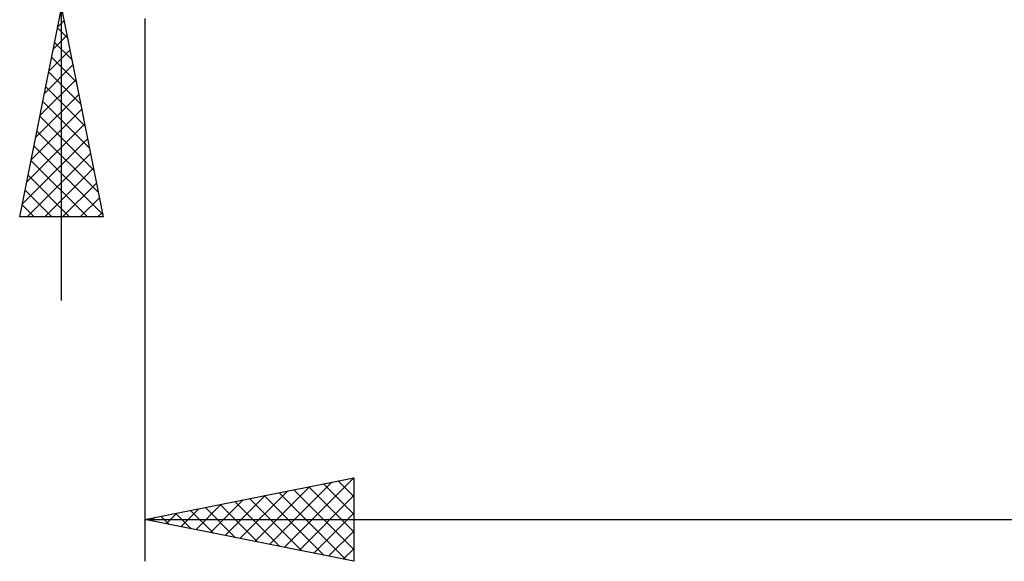
# Model space of a CAD drawing. Units: millimetres. Extents: x -83 to 109, y -64 to 64.
# Drawn here: x 6 to 29, y -19 to -6 of the extents above; entities that cross this region are included whole.
import ezdxf

# ---------------------------------------------------------------- set-up
doc = ezdxf.new("R2010")
doc.units = ezdxf.units.MM
doc.header["$LTSCALE"] = 7.55
doc.layers.add('2', color=7, linetype='CONTINUOUS')

msp = doc.modelspace()

# ---------------------------------------------------------------- linework, layer by layer
at = {"layer": '2', "color": 7, "linetype": 'CONTINUOUS', "lineweight": 25}
for p, q in [((6.687, -12.75), (6.687, 28.15)), ((5.687, -10.75), (6.687, -5.75)), ((6.687, -5.75), (7.687, -10.75)), ((6.597, -6.198), (6.747, -6.049)), ((8.687, -6), (8.687, -19)), ((6.594, -6.217), (6.827, -6.451)), ((6.491, -6.728), (6.817, -6.402)), ((6.523, -6.571), (6.933, -6.981)), ((6.385, -7.259), (6.888, -6.756)), ((6.452, -6.924), (7.039, -7.512)), ((6.279, -7.789), (6.959, -7.109)), ((6.381, -7.278), (7.145, -8.042)), ((6.173, -8.319), (7.03, -7.463)), ((6.311, -7.632), (7.251, -8.572)), ((6.067, -8.85), (7.1, -7.816)), ((6.24, -7.985), (7.358, -9.103)), ((5.961, -9.38), (7.171, -8.17)), ((6.169, -8.339), (7.464, -9.633)), ((5.855, -9.91), (7.242, -8.524)), ((6.099, -8.692), (7.57, -10.163)), ((5.749, -10.441), (7.312, -8.877)), ((6.028, -9.046), (7.676, -10.694)), ((5.864, -10.75), (7.383, -9.231)), ((5.957, -9.399), (7.308, -10.75)), ((6.288, -10.75), (7.454, -9.584)), ((5.886, -9.753), (6.883, -10.75)), ((5.816, -10.106), (6.459, -10.75)), ((6.712, -10.75), (7.525, -9.938)), ((7.137, -10.75), (7.595, -10.291)), ((5.745, -10.46), (6.035, -10.75)), ((7.687, -10.75), (5.687, -10.75)), ((7.561, -10.75), (7.666, -10.645)), ((8.687, -18), (13.687, -17)), ((11.668, -18.596), (13.159, -17.106)), ((12.022, -18.667), (13.687, -17.002)), ((12.961, -17.145), (13.687, -17.871)), ((13.315, -17.074), (13.687, -17.447)), ((13.668, -17.004), (13.687, -17.023)), ((13.687, -17), (13.687, -19)), ((10.608, -18.384), (11.568, -17.424)), ((10.961, -18.455), (12.098, -17.318)), ((11.315, -18.526), (12.629, -17.212)), ((11.547, -17.428), (12.977, -18.858)), ((11.9, -17.357), (13.507, -18.964)), ((12.254, -17.287), (13.687, -18.72)), ((12.375, -18.738), (13.687, -17.426)), ((12.607, -17.216), (13.687, -18.296)), ((9.901, -18.243), (10.507, -17.636)), ((10.254, -18.313), (11.038, -17.53)), ((10.486, -17.64), (11.386, -18.54)), ((10.84, -17.569), (11.916, -18.646)), ((11.193, -17.499), (12.446, -18.752)), ((9.194, -18.101), (9.447, -17.848)), ((9.425, -17.852), (9.795, -18.222)), ((9.547, -18.172), (9.977, -17.742)), ((9.779, -17.782), (10.325, -18.328)), ((10.133, -17.711), (10.855, -18.434)), ((12.729, -18.808), (13.687, -17.85)), ((8.687, -18), (56.687, -18)), ((13.687, -19), (8.687, -18)), ((8.718, -17.994), (8.734, -18.009)), ((8.84, -18.031), (8.916, -17.954)), ((9.072, -17.923), (9.264, -18.115)), ((13.083, -18.879), (13.687, -18.275)), ((13.436, -18.95), (13.687, -18.699))]:
    msp.add_line(p, q, dxfattribs=at)

doc.saveas('drawing.dxf')
